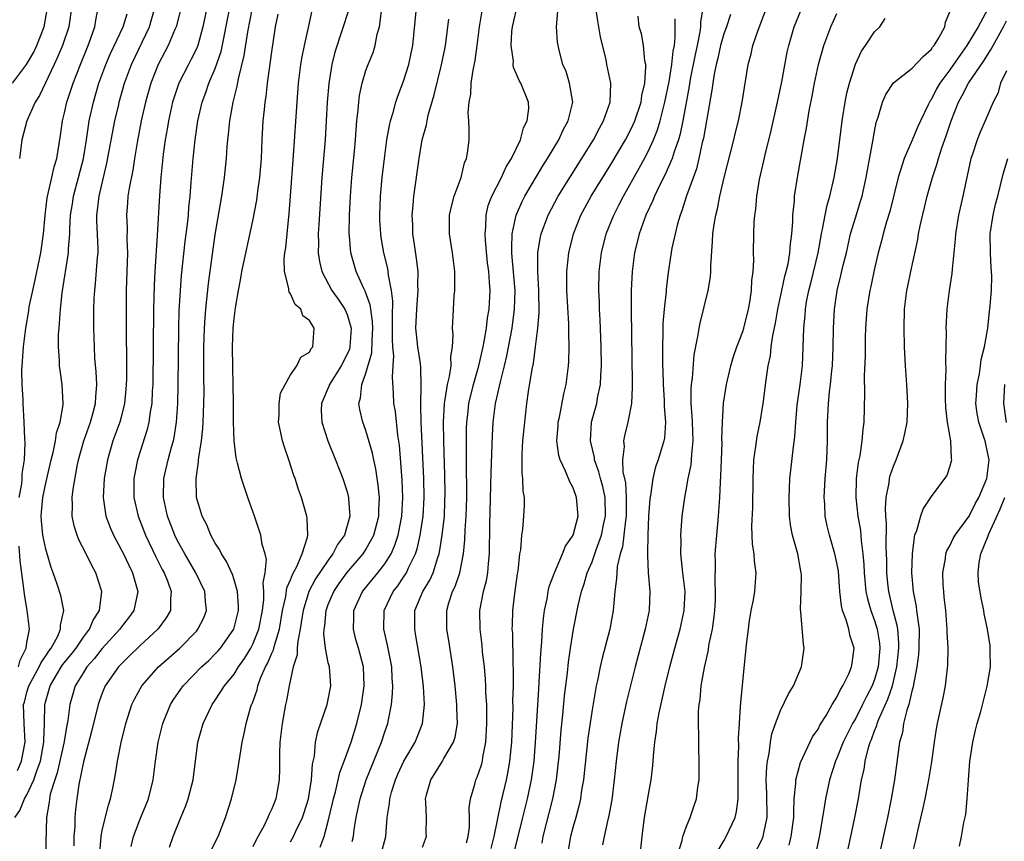
# Model space of a CAD drawing. Units: inches. Extents: x 2616000 to 2619000, y 1488000 to 1491000.
# Drawn here: x 2616808 to 2616913, y 1488102 to 1488190 of the extents above; entities that cross this region are included whole.
import ezdxf

# ---------------------------------------------------------------- set-up
doc = ezdxf.new("R2010")
doc.units = ezdxf.units.IN
doc.header["$MEASUREMENT"] = 0
doc.layers.add('LD26161488_2ft', color=188, linetype='Continuous')

msp = doc.modelspace()

# ---------------------------------------------------------------- linework, layer by layer
at = {"layer": 'LD26161488_2ft'}
for points, elevation in [([(2616874.11, 1488101), (2616874.33, 1488103), (2616874.59, 1488105), (2616875, 1488107.44), (2616875.28, 1488109), (2616875.46, 1488110.54), (2616875.5, 1488111), (2616875.52, 1488111.52), (2616875.67, 1488113), (2616875.86, 1488114.14), (2616875.93, 1488115), (2616876.12, 1488116.12), (2616876.78, 1488119), (2616877.28, 1488121), (2616877.81, 1488123), (2616878.36, 1488125), (2616878.8, 1488127), (2616878.88, 1488129), (2616878.64, 1488131), (2616878.44, 1488133), (2616878.46, 1488134.46), (2616878.44, 1488135), (2616878.59, 1488137), (2616878.84, 1488139), (2616879, 1488139.79), (2616879.22, 1488141), (2616879.54, 1488142.46), (2616879.58, 1488143), (2616879.59, 1488143.59), (2616879.73, 1488145), (2616879.66, 1488147), (2616879.65, 1488147.65), (2616879.54, 1488149), (2616879.54, 1488150.46), (2616879.58, 1488151), (2616879.67, 1488151.67), (2616879.85, 1488154.15), (2616880.27, 1488156.27), (2616880.37, 1488157), (2616880.47, 1488157.53), (2616881.33, 1488161), (2616881.58, 1488162.42), (2616881.61, 1488163), (2616881.6, 1488163.6), (2616881.81, 1488166.19), (2616881.84, 1488167), (2616881.98, 1488167.98), (2616882.16, 1488169), (2616882.34, 1488169.66), (2616882.59, 1488171), (2616883.03, 1488173), (2616884.06, 1488177), (2616884.24, 1488177.76), (2616884.55, 1488179), (2616884.95, 1488181), (2616885.58, 1488185), (2616885.89, 1488186.11), (2616886.07, 1488187), (2616886.63, 1488188.63), (2616887.85, 1488191.85)], 8528), ([(2616807.47, 1488183), (2616808.95, 1488185), (2616809.72, 1488186.28), (2616810.05, 1488187), (2616810.82, 1488189), (2616811.18, 1488191)], 8574), ([(2616807.7, 1488105), (2616808.25, 1488105.75), (2616808.73, 1488107), (2616809, 1488107.43), (2616809.73, 1488109), (2616810.08, 1488110.08), (2616810.43, 1488111), (2616810.8, 1488113), (2616810.79, 1488113.21), (2616810.87, 1488115), (2616810.89, 1488117), (2616811.45, 1488119), (2616812.11, 1488120.11), (2616812.79, 1488121.21), (2616813.68, 1488122.32), (2616814.21, 1488123), (2616815, 1488124.16), (2616815.66, 1488125), (2616816.03, 1488125.97), (2616816.71, 1488127), (2616816.97, 1488129), (2616816.31, 1488131), (2616815.84, 1488131.84), (2616815.3, 1488133), (2616814.52, 1488134.52), (2616814.34, 1488135), (2616814, 1488136), (2616813.79, 1488137), (2616813.83, 1488138.17), (2616813.79, 1488139), (2616813.9, 1488139.9), (2616814.34, 1488142.34), (2616814.48, 1488143), (2616815.03, 1488145), (2616815.75, 1488147), (2616816.04, 1488148.04), (2616816.29, 1488149), (2616816.31, 1488149.69), (2616816.42, 1488151), (2616816.36, 1488152.36), (2616816.22, 1488153.78), (2616816.16, 1488155), (2616816.11, 1488157), (2616816.12, 1488157.88), (2616816.11, 1488159), (2616816.14, 1488160.14), (2616816.2, 1488161), (2616816.29, 1488161.71), (2616816.49, 1488164.49), (2616816.55, 1488165), (2616816.55, 1488165.45), (2616816.43, 1488168.43), (2616816.43, 1488169), (2616816.5, 1488169.5), (2616816.66, 1488171), (2616817.5, 1488174.5), (2616818.35, 1488179), (2616818.74, 1488180.74), (2616818.8, 1488181), (2616819.36, 1488183), (2616820.1, 1488185), (2616822.02, 1488189), (2616822.58, 1488191)], 8566), ([(2616808.19, 1488139), (2616808.45, 1488140.45), (2616808.51, 1488141), (2616808.5, 1488141.5), (2616808.74, 1488143), (2616808.82, 1488144.82), (2616808.76, 1488145.24), (2616808.72, 1488147), (2616808.6, 1488149), (2616808.6, 1488149.4), (2616808.48, 1488151), (2616808.46, 1488152.46), (2616808.63, 1488155), (2616808.88, 1488157), (2616809.19, 1488158.81), (2616809.25, 1488159.25), (2616809.61, 1488161), (2616809.88, 1488162.12), (2616810.32, 1488164.32), (2616810.47, 1488165), (2616810.76, 1488167), (2616810.94, 1488169), (2616811.16, 1488170.84), (2616811.66, 1488173), (2616811.89, 1488174.11), (2616812.18, 1488175), (2616812.57, 1488177.43), (2616812.78, 1488179), (2616813, 1488179.87), (2616813.24, 1488181), (2616813.9, 1488183), (2616814.68, 1488185), (2616815.5, 1488187), (2616815.8, 1488187.8), (2616816.21, 1488189), (2616816.31, 1488189.69), (2616816.58, 1488191)], 8570), ([(2616813.74, 1488191), (2616813.45, 1488189), (2616812.77, 1488187), (2616812.25, 1488185.75), (2616811.88, 1488185), (2616810.32, 1488181.68), (2616809.88, 1488181), (2616808.99, 1488179), (2616808.45, 1488177), (2616808.4, 1488176.4), (2616808.21, 1488175)], 8572), ([(2616825.48, 1488191.48), (2616824.84, 1488189), (2616824.7, 1488188.7), (2616824.01, 1488187), (2616822.95, 1488185), (2616822.15, 1488183), (2616821.58, 1488181), (2616821.14, 1488179), (2616820.72, 1488176.72), (2616820.43, 1488175), (2616820.24, 1488173.76), (2616819.84, 1488171.84), (2616819.73, 1488171), (2616819.69, 1488170.31), (2616819.57, 1488169), (2616819.63, 1488167.63), (2616819.61, 1488166.39), (2616819.66, 1488165), (2616819.54, 1488161), (2616819.53, 1488158.47), (2616819.56, 1488151.56), (2616819.55, 1488151), (2616819.51, 1488150.49), (2616819.37, 1488149), (2616819, 1488147.52), (2616818.86, 1488147), (2616818.13, 1488145), (2616817.54, 1488143), (2616817.2, 1488141), (2616817.09, 1488139), (2616817.38, 1488137), (2616817.82, 1488135.82), (2616818.18, 1488135), (2616819, 1488133.48), (2616819.25, 1488133), (2616819.81, 1488131.81), (2616820.21, 1488131), (2616820.76, 1488129), (2616820.34, 1488127), (2616819.78, 1488126.22), (2616819, 1488125.21), (2616818.86, 1488125), (2616817, 1488122.95), (2616816.14, 1488121.85), (2616815.37, 1488121), (2616815, 1488120.43), (2616814.13, 1488119), (2616813.54, 1488117), (2616813.33, 1488115.33), (2616813.22, 1488114.78), (2616812.9, 1488112.9), (2616812.22, 1488109.77), (2616811.96, 1488109), (2616811.48, 1488107.48), (2616811.39, 1488107), (2616811.36, 1488106.64), (2616811.06, 1488105), (2616810.97, 1488101.03)], 8564), ([(2616828.11, 1488191), (2616827.69, 1488189), (2616827.15, 1488187), (2616827, 1488186.65), (2616826.45, 1488185.55), (2616826.15, 1488185), (2616825.13, 1488183), (2616824.58, 1488181.42), (2616824.46, 1488181), (2616824.02, 1488179), (2616823.89, 1488178.11), (2616823.69, 1488177), (2616823.47, 1488175.47), (2616823.2, 1488173), (2616823.06, 1488171.06), (2616822.83, 1488166.83), (2616822.57, 1488163), (2616822.5, 1488161.5), (2616822.44, 1488159), (2616822.36, 1488151), (2616822.31, 1488150.31), (2616822.25, 1488149), (2616822.09, 1488148.09), (2616821.96, 1488147), (2616821.78, 1488146.22), (2616820.73, 1488143), (2616820.44, 1488141.56), (2616820.35, 1488141), (2616820.35, 1488139), (2616820.8, 1488137), (2616821.6, 1488135), (2616822.69, 1488132.69), (2616823.36, 1488131.36), (2616823.57, 1488131), (2616823.96, 1488130.04), (2616824.33, 1488129), (2616824.25, 1488128.25), (2616824.24, 1488127), (2616823.79, 1488126.21), (2616822.9, 1488125), (2616821, 1488123.25), (2616819.87, 1488122.13), (2616819, 1488121.3), (2616818.73, 1488121), (2616817.32, 1488119), (2616817, 1488118.23), (2616816.66, 1488117.34), (2616816.55, 1488117), (2616815.87, 1488114.13), (2616815, 1488110.92), (2616814.51, 1488108.51), (2616814.29, 1488107), (2616814.15, 1488105.85), (2616814.08, 1488105), (2616814.08, 1488104.08), (2616813.99, 1488103), (2616813.99, 1488101.99)], 8562), ([(2616816.73, 1488101.27), (2616816.87, 1488103), (2616817, 1488103.65), (2616817.66, 1488106.34), (2616817.89, 1488107), (2616818.12, 1488108.12), (2616818.4, 1488109.6), (2616818.6, 1488111), (2616818.99, 1488112.99), (2616819.5, 1488115), (2616820.14, 1488117), (2616820.42, 1488117.58), (2616821.19, 1488119), (2616822.98, 1488121), (2616825.23, 1488123), (2616827, 1488124.82), (2616827.16, 1488125), (2616827.77, 1488126.23), (2616828.07, 1488127), (2616827.97, 1488127.97), (2616827.9, 1488129), (2616826.95, 1488131), (2616825.77, 1488133), (2616825, 1488134.39), (2616824.7, 1488135), (2616823.94, 1488137), (2616823.5, 1488139), (2616823.55, 1488141), (2616824.01, 1488143), (2616824.36, 1488144.36), (2616824.55, 1488145), (2616824.63, 1488145.37), (2616824.88, 1488147), (2616825.01, 1488149), (2616825.06, 1488150.94), (2616825.12, 1488157), (2616825.16, 1488158.84), (2616825.29, 1488161), (2616825.42, 1488162.58), (2616825.81, 1488166.19), (2616826.04, 1488168.04), (2616826.14, 1488169), (2616826.19, 1488169.81), (2616826.33, 1488171), (2616826.45, 1488172.45), (2616826.65, 1488175), (2616826.85, 1488177), (2616827.14, 1488179), (2616827.61, 1488181), (2616828, 1488182), (2616828.33, 1488183), (2616829, 1488184.56), (2616829.62, 1488186.38), (2616830.54, 1488191)], 8560), ([(2616820.07, 1488101.93), (2616820.32, 1488103), (2616821, 1488104.78), (2616821.89, 1488107), (2616822.39, 1488109), (2616822.65, 1488111), (2616822.94, 1488113), (2616823.44, 1488115), (2616824.24, 1488117), (2616824.53, 1488117.47), (2616825.34, 1488118.66), (2616825.59, 1488119), (2616827.54, 1488121), (2616828.3, 1488121.7), (2616829, 1488122.39), (2616829.29, 1488122.71), (2616829.54, 1488123), (2616830.96, 1488125), (2616831.46, 1488127), (2616831.47, 1488127.47), (2616831.36, 1488129), (2616831, 1488130.26), (2616830.81, 1488130.81), (2616830.2, 1488132.2), (2616829.66, 1488133), (2616829.46, 1488133.46), (2616829, 1488134.16), (2616828.53, 1488135), (2616828.09, 1488136.09), (2616827.6, 1488137), (2616827.01, 1488139.01), (2616826.96, 1488141), (2616827.23, 1488142.77), (2616827.23, 1488143), (2616827.24, 1488143.24), (2616827.53, 1488145), (2616827.68, 1488146.32), (2616827.72, 1488147), (2616827.79, 1488149), (2616827.81, 1488150.19), (2616827.79, 1488151.79), (2616827.8, 1488155), (2616827.85, 1488157), (2616827.91, 1488158.09), (2616827.98, 1488159), (2616828.28, 1488161.72), (2616829, 1488166.94), (2616829.68, 1488171), (2616829.98, 1488173), (2616830.18, 1488175), (2616830.27, 1488176.27), (2616830.33, 1488177), (2616830.41, 1488177.59), (2616830.55, 1488179), (2616830.91, 1488181), (2616831.33, 1488182.67), (2616831.46, 1488183.46), (2616832.07, 1488185.93), (2616832.45, 1488188.45), (2616832.94, 1488191)], 8558), ([(2616828.54, 1488101.46), (2616829.29, 1488103), (2616830.07, 1488105), (2616830.73, 1488107), (2616831.21, 1488109), (2616831.48, 1488110.52), (2616831.63, 1488111.63), (2616831.86, 1488113), (2616832.07, 1488113.93), (2616832.28, 1488115), (2616832.79, 1488116.79), (2616832.86, 1488117), (2616832.91, 1488117.09), (2616833.43, 1488118.57), (2616833.51, 1488119), (2616833.8, 1488119.8), (2616834.33, 1488121), (2616834.57, 1488121.43), (2616835, 1488122.46), (2616835.18, 1488122.82), (2616835.28, 1488123.28), (2616835.82, 1488125), (2616836.15, 1488127), (2616836.49, 1488128.49), (2616836.61, 1488129.39), (2616837, 1488130.27), (2616837.19, 1488130.81), (2616837.67, 1488131.67), (2616838.22, 1488133), (2616838.8, 1488134.8), (2616838.82, 1488135), (2616838.76, 1488136.76), (2616838.71, 1488137), (2616838.14, 1488139), (2616837.85, 1488139.85), (2616837.49, 1488141), (2616837.35, 1488141.35), (2616836.82, 1488143), (2616836.34, 1488144.34), (2616836.14, 1488145), (2616835.94, 1488146.06), (2616835.72, 1488147), (2616835.78, 1488147.78), (2616835.79, 1488149), (2616835.92, 1488150.08), (2616836.41, 1488151), (2616837, 1488152.03), (2616837.67, 1488153), (2616838.1, 1488153.9), (2616839, 1488154.44), (2616839.18, 1488154.82), (2616839.35, 1488155), (2616839.49, 1488157), (2616839, 1488157.81), (2616838.31, 1488158.31), (2616838.07, 1488159), (2616837.48, 1488159.48), (2616837, 1488160.64), (2616836.83, 1488160.83), (2616836.81, 1488161), (2616836.82, 1488161.18), (2616836.34, 1488163), (2616836.31, 1488164.31), (2616836.4, 1488165), (2616836.49, 1488165.51), (2616836.62, 1488167), (2616836.84, 1488169.16), (2616836.99, 1488171), (2616837.31, 1488175.31), (2616837.68, 1488181), (2616837.84, 1488183), (2616838.09, 1488185), (2616838.21, 1488185.79), (2616838.47, 1488187), (2616838.9, 1488188.9), (2616839.28, 1488190.72)], 8554), ([(2616843.17, 1488190.83), (2616841.7, 1488186.3), (2616841.36, 1488185), (2616841.04, 1488182.96), (2616840.89, 1488181), (2616840.78, 1488179), (2616840.65, 1488177), (2616840.33, 1488173), (2616839.99, 1488167.99), (2616839.94, 1488167), (2616839.96, 1488166.04), (2616839.93, 1488165), (2616840.06, 1488164.06), (2616840.3, 1488163), (2616841.37, 1488161), (2616842.05, 1488160.05), (2616842.74, 1488159), (2616843, 1488158.42), (2616843.42, 1488157), (2616843.3, 1488155), (2616843.24, 1488154.76), (2616843, 1488154.23), (2616842.36, 1488153), (2616841.13, 1488151), (2616841.1, 1488150.9), (2616840.29, 1488149), (2616840.25, 1488148.25), (2616840.3, 1488147), (2616840.96, 1488145), (2616841.77, 1488143), (2616842.55, 1488141), (2616843, 1488139.6), (2616843.15, 1488139), (2616843.15, 1488138.85), (2616843.28, 1488137), (2616842.71, 1488135), (2616841.99, 1488134.01), (2616841.49, 1488133), (2616841, 1488132.36), (2616839.65, 1488130.35), (2616838.93, 1488129), (2616838.32, 1488127), (2616838.18, 1488126.18), (2616838.02, 1488125), (2616837.75, 1488123.75), (2616837.71, 1488123), (2616837.7, 1488122.3), (2616837.26, 1488121), (2616836.83, 1488119), (2616836.57, 1488117.43), (2616836.47, 1488117), (2616836.09, 1488115), (2616835.84, 1488113), (2616835.81, 1488111.81), (2616835.82, 1488110.18), (2616835.78, 1488109), (2616835.42, 1488107), (2616835, 1488105.95), (2616834.69, 1488105.31), (2616834.58, 1488105), (2616834.18, 1488104.18), (2616833.35, 1488102.65), (2616833, 1488101.89)], 8552), ([(2616837, 1488102.42), (2616837.3, 1488103), (2616837.55, 1488103.55), (2616838.26, 1488105), (2616838.44, 1488105.56), (2616838.88, 1488107), (2616839.2, 1488109), (2616839.31, 1488110.69), (2616839.52, 1488111.52), (2616839.65, 1488113), (2616839.87, 1488114.13), (2616840.88, 1488117), (2616841, 1488117.54), (2616841.27, 1488119), (2616841.11, 1488121), (2616841, 1488121.45), (2616840.7, 1488123), (2616840.53, 1488124.53), (2616840.56, 1488125), (2616840.62, 1488125.38), (2616840.77, 1488127), (2616841, 1488127.63), (2616841.57, 1488129), (2616842.15, 1488129.85), (2616842.98, 1488131), (2616844.69, 1488133), (2616845, 1488133.48), (2616845.84, 1488135), (2616846.36, 1488137), (2616846.36, 1488137.64), (2616846.42, 1488139), (2616846.31, 1488140.31), (2616846.06, 1488142.06), (2616845.83, 1488143), (2616845.7, 1488143.7), (2616845, 1488146.12), (2616844.68, 1488147), (2616844.35, 1488148.35), (2616844.25, 1488149), (2616844.42, 1488149.58), (2616844.55, 1488151), (2616845, 1488152.21), (2616845.62, 1488154.38), (2616845.65, 1488155.65), (2616845.71, 1488157), (2616845.7, 1488157.7), (2616845.5, 1488159), (2616845.45, 1488159.45), (2616844.92, 1488160.92), (2616844.75, 1488161.25), (2616843.96, 1488163), (2616843.73, 1488163.73), (2616843.38, 1488165), (2616843.24, 1488166.76), (2616843.21, 1488167), (2616843.24, 1488169), (2616843.35, 1488171), (2616843.5, 1488173), (2616843.77, 1488175.77), (2616843.88, 1488177), (2616843.95, 1488178.05), (2616844.04, 1488179), (2616844.18, 1488180.18), (2616844.24, 1488181), (2616844.32, 1488181.68), (2616844.59, 1488183), (2616845, 1488184.34), (2616845.24, 1488185), (2616845.75, 1488186.25), (2616845.99, 1488187), (2616846.2, 1488188.2), (2616846.42, 1488189), (2616846.65, 1488190.65)], 8550), ([(2616840.15, 1488101.85), (2616840.55, 1488103), (2616841, 1488104.62), (2616841.45, 1488106.55), (2616841.54, 1488107), (2616841.75, 1488107.75), (2616842.22, 1488109.78), (2616842.7, 1488111), (2616843.43, 1488113), (2616844.04, 1488115), (2616844.52, 1488117), (2616844.82, 1488119), (2616844.74, 1488121), (2616844.19, 1488123), (2616843.92, 1488123.92), (2616843.66, 1488125), (2616843.71, 1488126.29), (2616843.71, 1488127), (2616844.63, 1488129), (2616846.26, 1488131), (2616847, 1488131.96), (2616847.66, 1488133), (2616848.08, 1488133.92), (2616848.42, 1488135), (2616848.81, 1488137), (2616848.91, 1488139), (2616848.85, 1488140.85), (2616848.57, 1488144.57), (2616848.39, 1488145.61), (2616848.12, 1488148.12), (2616847.97, 1488149), (2616847.93, 1488150.07), (2616847.82, 1488151.82), (2616847.9, 1488153), (2616847.96, 1488154.04), (2616847.85, 1488155), (2616847.81, 1488155.81), (2616847.82, 1488157), (2616847.8, 1488158.2), (2616847.86, 1488159.86), (2616847.72, 1488161), (2616847.4, 1488162.6), (2616847.37, 1488163), (2616847.32, 1488163.32), (2616846.91, 1488165), (2616846.63, 1488166.63), (2616846.58, 1488167), (2616846.48, 1488168.48), (2616846.47, 1488169), (2616846.53, 1488171), (2616846.71, 1488173), (2616846.96, 1488175), (2616847.23, 1488177), (2616847.48, 1488178.52), (2616847.6, 1488179), (2616847.88, 1488179.88), (2616848.17, 1488181), (2616848.38, 1488181.62), (2616849, 1488183.2), (2616849.56, 1488185), (2616849.81, 1488186.19), (2616849.97, 1488187), (2616850.09, 1488188.09), (2616850.35, 1488191)], 8548), ([(2616846.59, 1488101), (2616847.1, 1488103), (2616847.26, 1488105), (2616847.49, 1488106.51), (2616847.52, 1488107), (2616847.72, 1488107.72), (2616848.13, 1488109), (2616848.39, 1488109.61), (2616849.03, 1488111), (2616850.21, 1488113), (2616850.44, 1488113.56), (2616851.01, 1488115), (2616851.2, 1488117), (2616851.09, 1488118.91), (2616850.85, 1488121), (2616850.31, 1488124.31), (2616850.17, 1488125), (2616850.2, 1488127), (2616851.03, 1488129), (2616851.78, 1488130.22), (2616852.12, 1488131), (2616852.62, 1488132.62), (2616852.77, 1488133), (2616852.81, 1488133.19), (2616853.09, 1488135), (2616853.32, 1488137), (2616853.39, 1488138.61), (2616853.41, 1488139.41), (2616853.37, 1488141.37), (2616853.25, 1488145), (2616853.22, 1488147), (2616853.32, 1488149), (2616853.4, 1488149.41), (2616853.65, 1488151), (2616853.86, 1488151.86), (2616854.03, 1488153), (2616854.01, 1488153.99), (2616854.18, 1488155), (2616854.25, 1488156.25), (2616854.17, 1488157), (2616854.27, 1488158.27), (2616854.29, 1488159), (2616854.38, 1488160.38), (2616854.44, 1488161), (2616854.45, 1488161.55), (2616854.42, 1488163), (2616854.18, 1488165), (2616853.86, 1488167), (2616853.86, 1488167.86), (2616853.88, 1488169), (2616854.08, 1488169.92), (2616854.37, 1488171), (2616855.09, 1488173), (2616855.46, 1488174.54), (2616855.67, 1488175), (2616855.82, 1488175.82), (2616855.94, 1488177), (2616855.97, 1488178.03), (2616855.93, 1488179), (2616855.84, 1488179.84), (2616855.95, 1488181), (2616856.15, 1488181.85), (2616856.18, 1488183), (2616856.37, 1488184.37), (2616856.59, 1488185.41), (2616856.8, 1488187), (2616857.04, 1488189), (2616857.32, 1488190.68)], 8544), ([(2616851, 1488101.86), (2616851.41, 1488103), (2616851.39, 1488103.39), (2616851.43, 1488105), (2616851.37, 1488106.63), (2616851.33, 1488107), (2616851.43, 1488107.43), (2616851.87, 1488109), (2616852.32, 1488109.68), (2616853.13, 1488111), (2616853.28, 1488111.28), (2616854.31, 1488113), (2616854.47, 1488113.53), (2616854.71, 1488115), (2616854.66, 1488116.66), (2616854.66, 1488117), (2616854.46, 1488119), (2616854.22, 1488121), (2616853.8, 1488123.8), (2616853.6, 1488125), (2616853.59, 1488127), (2616853.81, 1488127.81), (2616854.2, 1488129), (2616854.46, 1488129.54), (2616854.96, 1488131), (2616855.37, 1488133), (2616855.5, 1488134.5), (2616855.52, 1488135.52), (2616855.63, 1488137), (2616855.7, 1488139), (2616855.71, 1488139.71), (2616855.67, 1488142.33), (2616855.69, 1488143.69), (2616855.67, 1488145), (2616855.68, 1488146.32), (2616855.71, 1488147), (2616855.81, 1488147.81), (2616855.93, 1488149), (2616856.42, 1488151), (2616857, 1488153), (2616857.44, 1488155), (2616857.55, 1488155.55), (2616857.79, 1488157), (2616857.92, 1488158.07), (2616858.09, 1488159), (2616858.17, 1488161), (2616858.13, 1488161.87), (2616858.03, 1488163), (2616857.91, 1488163.91), (2616857.7, 1488166.3), (2616857.66, 1488167), (2616857.73, 1488167.73), (2616857.75, 1488169), (2616857.99, 1488170.01), (2616858.36, 1488171), (2616859.39, 1488173), (2616859.89, 1488174.11), (2616860.45, 1488175), (2616861.41, 1488177), (2616861.73, 1488178.27), (2616862.12, 1488179), (2616862.3, 1488180.3), (2616862.26, 1488181), (2616861.46, 1488183), (2616861.28, 1488183.28), (2616861, 1488183.96), (2616860.66, 1488184.66), (2616860.64, 1488185), (2616860.65, 1488185.35), (2616860.41, 1488187), (2616860.5, 1488188.5), (2616860.56, 1488189), (2616861.01, 1488191)], 8542), ([(2616855.67, 1488102.33), (2616855.85, 1488103), (2616855.98, 1488103.98), (2616856, 1488105), (2616855.96, 1488106.04), (2616856.11, 1488107), (2616856.56, 1488108.56), (2616856.66, 1488109), (2616856.78, 1488109.22), (2616857, 1488109.79), (2616857.29, 1488110.71), (2616857.36, 1488111), (2616857.41, 1488111.41), (2616857.73, 1488113), (2616857.85, 1488115), (2616857.85, 1488115.85), (2616857.82, 1488117), (2616857.74, 1488118.26), (2616857.73, 1488119), (2616857.69, 1488119.69), (2616857.57, 1488121), (2616857.38, 1488122.62), (2616857.32, 1488123.32), (2616857.11, 1488125), (2616857.09, 1488127), (2616857.47, 1488129), (2616857.8, 1488130.2), (2616857.93, 1488131), (2616858, 1488132), (2616858.12, 1488133), (2616858.14, 1488136.14), (2616858.27, 1488140.27), (2616858.3, 1488141.7), (2616858.44, 1488145.56), (2616858.52, 1488147), (2616858.77, 1488149), (2616859, 1488150.05), (2616859.18, 1488150.82), (2616859.27, 1488151.27), (2616859.72, 1488153), (2616859.97, 1488154.03), (2616860.51, 1488157), (2616860.78, 1488159), (2616860.84, 1488161), (2616860.54, 1488164.54), (2616860.5, 1488165), (2616860.47, 1488165.53), (2616860.53, 1488167), (2616860.95, 1488169), (2616861.58, 1488170.42), (2616861.88, 1488171), (2616863.78, 1488174.22), (2616864.28, 1488175), (2616865.46, 1488177), (2616865.95, 1488178.05), (2616866.48, 1488179), (2616866.95, 1488181), (2616866.61, 1488183), (2616866.25, 1488184.25), (2616865.91, 1488185), (2616865.5, 1488186.5), (2616865.35, 1488187.35), (2616865.24, 1488189), (2616865.36, 1488190.64)], 8540), ([(2616858.28, 1488101.72), (2616858.6, 1488103), (2616859.35, 1488106.65), (2616859.92, 1488109), (2616860.1, 1488109.9), (2616860.28, 1488111), (2616860.47, 1488113), (2616860.62, 1488116.62), (2616860.61, 1488117.39), (2616860.66, 1488119), (2616860.67, 1488120.67), (2616860.63, 1488121.37), (2616860.58, 1488124.58), (2616860.54, 1488125), (2616860.55, 1488125.45), (2616860.6, 1488127), (2616860.82, 1488128.82), (2616861.1, 1488130.9), (2616861.15, 1488131.16), (2616861.34, 1488133), (2616861.43, 1488133.43), (2616861.55, 1488135), (2616861.65, 1488135.65), (2616861.77, 1488137), (2616861.83, 1488138.17), (2616861.82, 1488139), (2616861.69, 1488139.69), (2616861.67, 1488141), (2616861.58, 1488141.58), (2616861.59, 1488143.59), (2616861.67, 1488145), (2616861.85, 1488147), (2616862.09, 1488149), (2616862.27, 1488150.27), (2616862.64, 1488152.64), (2616862.77, 1488153.23), (2616863, 1488155), (2616863.25, 1488157), (2616863.38, 1488158.62), (2616863.35, 1488161), (2616863.24, 1488163), (2616863.26, 1488163.26), (2616863.26, 1488165), (2616863.49, 1488166.51), (2616863.61, 1488167), (2616864.34, 1488169), (2616865.4, 1488171), (2616869.15, 1488177), (2616869.78, 1488178.22), (2616870.23, 1488179), (2616870.94, 1488181), (2616871.01, 1488183.01), (2616870.59, 1488185), (2616870.51, 1488185.49), (2616869.91, 1488187.91), (2616869.71, 1488189), (2616869.63, 1488189.63), (2616869.41, 1488191)], 8538), ([(2616880.77, 1488191), (2616880.52, 1488189.48), (2616880.52, 1488189), (2616880.45, 1488188.45), (2616880.17, 1488187), (2616879.95, 1488186.05), (2616879.44, 1488183.44), (2616879.32, 1488182.68), (2616878.63, 1488179), (2616878.36, 1488177.64), (2616878.17, 1488177), (2616877.71, 1488175.71), (2616877.51, 1488175), (2616876.75, 1488173.25), (2616876.2, 1488172.2), (2616875.63, 1488171), (2616875.45, 1488170.55), (2616874.72, 1488169), (2616873.99, 1488167), (2616873.5, 1488165), (2616873.25, 1488163), (2616873.16, 1488161), (2616873.15, 1488158.85), (2616873.25, 1488151.25), (2616873.28, 1488150.72), (2616873.18, 1488149), (2616872.81, 1488147), (2616872.44, 1488145.56), (2616872.34, 1488145), (2616872.41, 1488144.41), (2616872.25, 1488143), (2616872.29, 1488141.71), (2616872.54, 1488140.54), (2616872.62, 1488139), (2616872.62, 1488137), (2616872.54, 1488136.54), (2616872.39, 1488135), (2616872.24, 1488133.76), (2616872, 1488133), (2616871.68, 1488131.68), (2616871.62, 1488131), (2616871.61, 1488130.39), (2616871.41, 1488129), (2616871.25, 1488127), (2616870.88, 1488125), (2616870.08, 1488121.92), (2616869.87, 1488121), (2616869.58, 1488119.58), (2616869.45, 1488119), (2616869, 1488116.46), (2616868.57, 1488113.43), (2616868.08, 1488109), (2616867.9, 1488107.9), (2616867.79, 1488107), (2616867.65, 1488106.35), (2616867.29, 1488105), (2616867, 1488104.07), (2616866.7, 1488103), (2616866.47, 1488101.53)], 8532), ([(2616878.09, 1488101), (2616878.57, 1488102.57), (2616878.66, 1488103), (2616879, 1488103.97), (2616879.43, 1488105), (2616879.81, 1488106.19), (2616880.1, 1488107), (2616880.25, 1488108.25), (2616880.37, 1488109), (2616880.39, 1488109.61), (2616880.39, 1488111), (2616880.34, 1488112.34), (2616880.34, 1488113.66), (2616880.3, 1488115), (2616880.3, 1488116.3), (2616880.37, 1488117), (2616880.47, 1488117.53), (2616880.59, 1488119), (2616880.93, 1488120.93), (2616881.34, 1488122.66), (2616881.45, 1488123.45), (2616881.78, 1488125), (2616881.94, 1488126.06), (2616882.05, 1488127), (2616882.1, 1488128.1), (2616882.13, 1488129), (2616882.07, 1488129.93), (2616882.1, 1488132.1), (2616882.08, 1488133), (2616882.25, 1488135), (2616882.44, 1488137), (2616882.57, 1488139), (2616882.63, 1488140.63), (2616882.69, 1488141.31), (2616882.76, 1488143), (2616882.81, 1488144.81), (2616882.8, 1488145.2), (2616882.85, 1488147), (2616882.97, 1488149.03), (2616883.28, 1488151), (2616883.74, 1488153), (2616884.03, 1488153.97), (2616884.38, 1488155), (2616885, 1488156.63), (2616885.11, 1488157), (2616885.6, 1488159), (2616885.75, 1488159.75), (2616885.94, 1488161), (2616885.96, 1488162.04), (2616886.11, 1488163), (2616886.18, 1488164.19), (2616886.15, 1488165), (2616886.19, 1488167), (2616886.23, 1488168.23), (2616886.3, 1488169), (2616886.39, 1488169.61), (2616886.49, 1488171), (2616886.78, 1488172.78), (2616887.24, 1488174.76), (2616887.38, 1488175.38), (2616888.04, 1488177.96), (2616888.7, 1488181), (2616889.14, 1488183.14), (2616889.72, 1488186.28), (2616889.89, 1488187), (2616890.48, 1488189), (2616891.2, 1488190.8)], 8526), ([(2616889.94, 1488102.06), (2616890.16, 1488103), (2616890.43, 1488105), (2616890.42, 1488105.58), (2616890.48, 1488107), (2616890.64, 1488108.64), (2616890.64, 1488109), (2616891.13, 1488110.87), (2616892.43, 1488113.57), (2616893, 1488114.4), (2616893.19, 1488114.81), (2616893.85, 1488115.85), (2616894.51, 1488117), (2616895, 1488117.79), (2616895.38, 1488118.62), (2616895.65, 1488119), (2616896.26, 1488120.26), (2616896.57, 1488121), (2616896.61, 1488121.39), (2616896.83, 1488123), (2616896.38, 1488124.38), (2616896.26, 1488125), (2616895.99, 1488126.01), (2616895.61, 1488127), (2616895.48, 1488127.48), (2616895.33, 1488129), (2616895.16, 1488131.16), (2616895, 1488132.05), (2616894.8, 1488133), (2616894.22, 1488135), (2616893.98, 1488135.98), (2616893.77, 1488137), (2616893.71, 1488138.29), (2616893.65, 1488139), (2616893.75, 1488141), (2616893.92, 1488143), (2616894.02, 1488145), (2616894.02, 1488147), (2616894.11, 1488149), (2616894.23, 1488150.23), (2616894.33, 1488151), (2616894.47, 1488152.47), (2616894.53, 1488153), (2616894.62, 1488155), (2616894.65, 1488157), (2616894.75, 1488159), (2616895.02, 1488161), (2616895.43, 1488162.57), (2616895.68, 1488163.68), (2616896.01, 1488165), (2616896.46, 1488167), (2616897, 1488168.82), (2616897.52, 1488170.48), (2616897.67, 1488171), (2616898.12, 1488173), (2616898.24, 1488173.76), (2616898.83, 1488176.83), (2616899, 1488177.88), (2616899.18, 1488178.82), (2616899.39, 1488179.39), (2616899.83, 1488181), (2616900.2, 1488181.8), (2616901, 1488183.04), (2616903, 1488184.6), (2616904.16, 1488185.84), (2616905, 1488186.58), (2616905.17, 1488186.83), (2616905.32, 1488187), (2616905.83, 1488187.83), (2616906.47, 1488189), (2616906.53, 1488189.47), (2616907, 1488190.58)], 8520), ([(2616911, 1488190.82), (2616909.99, 1488189), (2616908.81, 1488187), (2616908.04, 1488185.96), (2616907.4, 1488185), (2616907, 1488184.42), (2616905.93, 1488183), (2616905.58, 1488182.41), (2616905, 1488181.25), (2616904.89, 1488181.11), (2616904.83, 1488181), (2616904.69, 1488180.69), (2616903.88, 1488179), (2616903.6, 1488178.4), (2616903, 1488176.96), (2616902.13, 1488175), (2616901.77, 1488173.77), (2616901.51, 1488173), (2616900.62, 1488169.39), (2616900.28, 1488168.28), (2616899.93, 1488167), (2616899.74, 1488166.26), (2616899.4, 1488165), (2616899, 1488163.33), (2616898.59, 1488161.41), (2616898.49, 1488161), (2616898.19, 1488159), (2616898.05, 1488157), (2616898.02, 1488156.02), (2616898, 1488154), (2616897.91, 1488151.91), (2616897.94, 1488150.06), (2616897.85, 1488147), (2616897.74, 1488146.26), (2616897.66, 1488145), (2616897.44, 1488143.44), (2616897.27, 1488142.73), (2616897.06, 1488141), (2616897.01, 1488139), (2616897.22, 1488137), (2616897.5, 1488135.5), (2616897.58, 1488134.42), (2616897.77, 1488133), (2616897.88, 1488131.88), (2616897.91, 1488131), (2616898.09, 1488129), (2616898.24, 1488128.24), (2616898.6, 1488127), (2616899, 1488125.94), (2616899.29, 1488125), (2616899.53, 1488123.53), (2616899.56, 1488123), (2616899.38, 1488121), (2616899, 1488119.67), (2616898.74, 1488119), (2616898.13, 1488117.87), (2616897.73, 1488117), (2616897, 1488115.57), (2616896.67, 1488115), (2616895.68, 1488113), (2616895, 1488111.31), (2616894.85, 1488111), (2616894.21, 1488109), (2616893.8, 1488107), (2616893.68, 1488106.32), (2616893.49, 1488105), (2616893.15, 1488103.15), (2616892.75, 1488101.25)], 8518), ([(2616808.01, 1488109.99), (2616808.44, 1488111), (2616808.8, 1488113), (2616808.69, 1488115), (2616808.64, 1488117), (2616808.73, 1488117.27), (2616809, 1488118.33), (2616809.19, 1488119), (2616810.3, 1488121), (2616810.51, 1488121.49), (2616811, 1488122.17), (2616811.32, 1488122.68), (2616811.58, 1488123), (2616812.27, 1488124.27), (2616812.58, 1488125), (2616812.57, 1488125.43), (2616812.92, 1488127), (2616812.59, 1488128.59), (2616812.22, 1488129.78), (2616811.78, 1488131), (2616811.56, 1488131.56), (2616811, 1488133.51), (2616810.69, 1488135), (2616810.53, 1488136.53), (2616810.5, 1488137), (2616810.56, 1488137.44), (2616810.69, 1488139), (2616811, 1488140.51), (2616811.57, 1488143), (2616811.77, 1488143.77), (2616812.02, 1488145), (2616812.14, 1488145.86), (2616812.53, 1488147), (2616812.85, 1488148.85), (2616812.85, 1488149), (2616812.74, 1488151), (2616812.52, 1488152.51), (2616812.46, 1488153), (2616812.46, 1488153.54), (2616812.35, 1488155), (2616812.36, 1488156.36), (2616812.41, 1488157), (2616812.47, 1488157.53), (2616812.55, 1488159), (2616812.73, 1488160.73), (2616813.41, 1488165), (2616813.42, 1488165.42), (2616813.55, 1488167), (2616813.54, 1488167.54), (2616813.63, 1488169), (2616813.82, 1488170.18), (2616813.94, 1488171), (2616814.49, 1488173), (2616815, 1488175), (2616815.31, 1488177), (2616815.52, 1488178.48), (2616815.61, 1488179), (2616816.05, 1488181), (2616816.64, 1488183), (2616817.38, 1488185), (2616817.86, 1488186.14), (2616819.23, 1488189), (2616819.63, 1488190.37)], 8568), ([(2616824.14, 1488101.86), (2616824.54, 1488103), (2616825.34, 1488105), (2616825.83, 1488106.17), (2616826.12, 1488107), (2616826.66, 1488109), (2616827.15, 1488113), (2616827.71, 1488115), (2616828.66, 1488117), (2616829, 1488117.47), (2616829.99, 1488119), (2616831, 1488120.23), (2616831.47, 1488121), (2616832.1, 1488121.9), (2616832.78, 1488123), (2616833, 1488123.42), (2616833.63, 1488125), (2616834, 1488127), (2616834.15, 1488128.15), (2616834.16, 1488129), (2616834.08, 1488129.92), (2616834.3, 1488131), (2616834.42, 1488132.42), (2616834.28, 1488133), (2616833.98, 1488134.02), (2616833.84, 1488135), (2616833.64, 1488135.64), (2616833.15, 1488137), (2616832.46, 1488139), (2616831.79, 1488141), (2616831.37, 1488142.63), (2616831.21, 1488143.21), (2616831, 1488145), (2616830.95, 1488147), (2616830.94, 1488149), (2616830.9, 1488151), (2616830.85, 1488152.85), (2616830.83, 1488155), (2616830.91, 1488157), (2616831, 1488158.02), (2616831.13, 1488159.13), (2616831.45, 1488161), (2616831.71, 1488162.29), (2616831.82, 1488163), (2616833, 1488168.38), (2616833.42, 1488170.58), (2616833.53, 1488171.53), (2616833.73, 1488173), (2616833.89, 1488175), (2616833.98, 1488177), (2616834.1, 1488179), (2616834.21, 1488180.21), (2616834.3, 1488181), (2616834.41, 1488181.59), (2616834.56, 1488183), (2616835, 1488186.33), (2616835.41, 1488189), (2616835.67, 1488190.33)], 8556), ([(2616843.53, 1488102.47), (2616843.66, 1488103), (2616843.75, 1488103.75), (2616843.97, 1488105), (2616844.15, 1488105.85), (2616844.37, 1488107), (2616845.03, 1488109), (2616846.64, 1488113), (2616847, 1488114.12), (2616847.32, 1488115), (2616847.38, 1488115.38), (2616847.71, 1488117), (2616847.83, 1488118.17), (2616847.84, 1488119), (2616847.77, 1488119.77), (2616847.73, 1488121), (2616847.3, 1488123.3), (2616846.89, 1488125), (2616846.92, 1488127), (2616847.88, 1488129), (2616848.38, 1488129.62), (2616849, 1488130.53), (2616849.3, 1488131), (2616849.53, 1488131.53), (2616850.26, 1488133), (2616850.44, 1488133.56), (2616850.76, 1488135), (2616851.06, 1488137), (2616851.17, 1488139), (2616851.13, 1488141), (2616850.87, 1488147), (2616850.83, 1488148.83), (2616850.82, 1488149), (2616850.87, 1488150.87), (2616850.82, 1488152.82), (2616850.78, 1488153.22), (2616850.52, 1488155), (2616850.36, 1488156.36), (2616850.31, 1488157), (2616850.39, 1488159), (2616850.52, 1488160.52), (2616850.54, 1488161), (2616850.5, 1488161.5), (2616850.53, 1488163), (2616850.38, 1488164.38), (2616850.14, 1488165.86), (2616849.99, 1488167), (2616849.97, 1488167.97), (2616849.91, 1488169), (2616850.02, 1488170.02), (2616850.07, 1488171), (2616850.63, 1488175), (2616850.98, 1488177), (2616851.42, 1488178.58), (2616851.48, 1488179), (2616851.61, 1488179.61), (2616852.24, 1488181.76), (2616853, 1488184.81), (2616853.37, 1488186.63), (2616853.44, 1488187), (2616853.8, 1488189.8)], 8546), ([(2616860.68, 1488101), (2616861.64, 1488105), (2616862.16, 1488107), (2616862.59, 1488109), (2616862.86, 1488111), (2616863, 1488113), (2616863.34, 1488118.66), (2616863.4, 1488119.4), (2616863.56, 1488122.44), (2616863.68, 1488123.68), (2616863.75, 1488125), (2616863.84, 1488126.16), (2616863.96, 1488127), (2616864.23, 1488128.23), (2616864.35, 1488129), (2616864.46, 1488129.54), (2616865, 1488131), (2616865.87, 1488133), (2616866.18, 1488133.82), (2616866.99, 1488135), (2616867.52, 1488137), (2616867.37, 1488139), (2616867, 1488140.02), (2616866.65, 1488140.65), (2616866.2, 1488141.8), (2616865.61, 1488143), (2616865.47, 1488143.47), (2616865.27, 1488145), (2616865.39, 1488146.61), (2616865.41, 1488147), (2616865.54, 1488147.54), (2616866, 1488150), (2616866.26, 1488151), (2616866.51, 1488153), (2616866.55, 1488153.45), (2616866.57, 1488155), (2616866.53, 1488156.53), (2616866.55, 1488157), (2616866.55, 1488157.45), (2616866.34, 1488161), (2616866.33, 1488161.67), (2616866.32, 1488163), (2616866.53, 1488165), (2616867.03, 1488167), (2616867.83, 1488169), (2616868.92, 1488171), (2616871, 1488174.37), (2616872.54, 1488177), (2616873, 1488177.86), (2616873.37, 1488178.63), (2616873.53, 1488179), (2616874.21, 1488181), (2616874.3, 1488181.7), (2616874.61, 1488183), (2616874.73, 1488184.73), (2616874.71, 1488185), (2616874.62, 1488185.38), (2616874.47, 1488187), (2616874.24, 1488188.24), (2616874.02, 1488189), (2616873.89, 1488190.11)], 8536), ([(2616863.7, 1488102.3), (2616863.81, 1488103), (2616864.85, 1488107), (2616865.22, 1488109), (2616865.41, 1488110.59), (2616865.5, 1488111.5), (2616865.72, 1488114.28), (2616865.9, 1488115.9), (2616866.08, 1488117.92), (2616866.39, 1488120.39), (2616866.5, 1488121.5), (2616866.72, 1488123), (2616867.05, 1488125), (2616867.54, 1488127.54), (2616867.89, 1488129), (2616868.18, 1488129.82), (2616868.49, 1488131), (2616869, 1488132.18), (2616869.3, 1488133), (2616869.44, 1488133.44), (2616870.02, 1488135), (2616870.27, 1488136.27), (2616870.44, 1488137), (2616870.38, 1488139), (2616870.15, 1488140.15), (2616869.91, 1488141), (2616869.74, 1488141.74), (2616869.28, 1488143), (2616869.26, 1488143.26), (2616868.84, 1488145), (2616868.96, 1488147), (2616869.5, 1488149), (2616869.6, 1488149.6), (2616869.9, 1488151), (2616869.94, 1488151.94), (2616870.02, 1488153), (2616869.99, 1488155), (2616869.87, 1488157.87), (2616869.8, 1488159), (2616869.78, 1488159.78), (2616869.72, 1488161), (2616869.76, 1488163), (2616870, 1488165), (2616870.51, 1488167), (2616871.3, 1488169), (2616871.89, 1488170.11), (2616872.33, 1488171), (2616874.02, 1488173.98), (2616874.58, 1488175), (2616875, 1488175.81), (2616875.54, 1488177), (2616875.95, 1488178.05), (2616876.23, 1488179), (2616876.75, 1488181), (2616877.18, 1488183.18), (2616877.47, 1488185), (2616877.61, 1488186.39), (2616877.75, 1488187), (2616877.84, 1488187.84), (2616877.83, 1488189.83)], 8534), ([(2616883.69, 1488190.31), (2616883.28, 1488189), (2616883, 1488188.23), (2616882.65, 1488187), (2616882.35, 1488185.65), (2616882.18, 1488185), (2616881.97, 1488183.97), (2616881.83, 1488183), (2616881.74, 1488182.26), (2616881.17, 1488179), (2616881, 1488178.19), (2616880.83, 1488177.17), (2616880.71, 1488176.71), (2616880.33, 1488175), (2616880.08, 1488173.92), (2616879.05, 1488171.05), (2616878.55, 1488169.45), (2616878.36, 1488169), (2616878.08, 1488168.08), (2616877.82, 1488167), (2616877.49, 1488165.49), (2616877.09, 1488162.91), (2616876.87, 1488161.12), (2616876.86, 1488160.86), (2616876.67, 1488159), (2616876.53, 1488157.47), (2616876.52, 1488156.52), (2616876.47, 1488155), (2616876.48, 1488153), (2616876.51, 1488152.51), (2616876.54, 1488151), (2616876.65, 1488149.35), (2616876.67, 1488149), (2616876.66, 1488148.66), (2616876.81, 1488147), (2616876.71, 1488145.29), (2616876.64, 1488145), (2616876.03, 1488143), (2616875.75, 1488142.25), (2616875.45, 1488141), (2616875.2, 1488139.2), (2616875.14, 1488138.86), (2616875.01, 1488137), (2616874.93, 1488135), (2616874.91, 1488133.09), (2616874.88, 1488132.88), (2616874.97, 1488131), (2616875.13, 1488129), (2616875.06, 1488127), (2616874.66, 1488125), (2616873.6, 1488121), (2616872.67, 1488117.33), (2616872.16, 1488115), (2616871.81, 1488113), (2616871.56, 1488111), (2616871.37, 1488109), (2616871.1, 1488106.9), (2616870.79, 1488105.21), (2616870.64, 1488104.64), (2616870.28, 1488103), (2616870.11, 1488102.11)], 8530), ([(2616882.42, 1488101.58), (2616883, 1488102.54), (2616883.26, 1488103), (2616884.19, 1488105), (2616884.35, 1488105.65), (2616884.51, 1488107), (2616884.51, 1488108.51), (2616884.53, 1488109), (2616884.53, 1488111), (2616884.58, 1488112.58), (2616884.56, 1488113.43), (2616884.65, 1488115), (2616884.78, 1488116.78), (2616884.79, 1488117.21), (2616885, 1488119.42), (2616885.35, 1488122.65), (2616885.39, 1488123.39), (2616885.6, 1488125), (2616885.7, 1488125.7), (2616885.91, 1488127), (2616886.14, 1488128.14), (2616886.29, 1488129), (2616886.44, 1488131), (2616886.25, 1488132.25), (2616886.22, 1488133), (2616886.03, 1488134.03), (2616886.01, 1488135), (2616885.97, 1488135.97), (2616886.06, 1488137.94), (2616886.11, 1488141), (2616886.2, 1488143), (2616886.4, 1488144.4), (2616886.53, 1488145.47), (2616886.85, 1488147), (2616887.18, 1488149), (2616887.48, 1488151.48), (2616887.7, 1488153), (2616887.94, 1488154.06), (2616888.04, 1488155), (2616888.21, 1488156.21), (2616888.49, 1488157.51), (2616888.72, 1488159), (2616889.14, 1488161), (2616889.48, 1488162.52), (2616889.62, 1488163), (2616889.82, 1488163.82), (2616890.02, 1488165), (2616890.07, 1488165.93), (2616890.21, 1488167), (2616890.31, 1488168.31), (2616890.32, 1488169), (2616890.49, 1488170.49), (2616890.51, 1488171), (2616890.82, 1488173), (2616891.52, 1488177), (2616891.76, 1488178.24), (2616892.06, 1488180.06), (2616892.37, 1488181.63), (2616892.62, 1488183), (2616893.04, 1488185), (2616893.61, 1488187), (2616894.36, 1488189), (2616895, 1488190.4)], 8524), ([(2616886.18, 1488101), (2616887, 1488102.58), (2616887.18, 1488103), (2616887.21, 1488103.21), (2616887.59, 1488105), (2616887.57, 1488107.57), (2616887.51, 1488109), (2616887.57, 1488110.43), (2616887.64, 1488111), (2616887.82, 1488111.82), (2616887.96, 1488113), (2616888.11, 1488113.89), (2616888.49, 1488115), (2616889, 1488116.36), (2616889.87, 1488118.13), (2616890.39, 1488119), (2616891.23, 1488121), (2616891.51, 1488123), (2616891.44, 1488123.44), (2616891.17, 1488126.83), (2616891.13, 1488127.13), (2616891.2, 1488129), (2616891.23, 1488130.77), (2616891.22, 1488131), (2616891.18, 1488131.18), (2616890.85, 1488133), (2616890.28, 1488135), (2616890.08, 1488136.08), (2616889.96, 1488137), (2616889.92, 1488139), (2616889.97, 1488139.97), (2616890.01, 1488141), (2616890.1, 1488141.9), (2616890.38, 1488144.38), (2616890.55, 1488145.45), (2616890.65, 1488147), (2616890.8, 1488148.8), (2616891.1, 1488151), (2616891.34, 1488153), (2616891.5, 1488157), (2616891.64, 1488158.36), (2616891.67, 1488159), (2616891.79, 1488159.79), (2616892.02, 1488161), (2616892.23, 1488161.77), (2616893.03, 1488165), (2616893.37, 1488167), (2616893.49, 1488167.49), (2616893.75, 1488169), (2616893.96, 1488170.04), (2616894.26, 1488171), (2616894.71, 1488173), (2616895.05, 1488175), (2616895.58, 1488179), (2616895.89, 1488181), (2616896.06, 1488181.94), (2616896.33, 1488183), (2616896.98, 1488185.02), (2616897.6, 1488186.4), (2616898.05, 1488187), (2616899, 1488188.45), (2616899.55, 1488189), (2616900.14, 1488189.86)], 8522), ([(2616894.74, 1488095), (2616896.5, 1488103), (2616896.92, 1488105), (2616897.3, 1488107), (2616897.63, 1488109), (2616897.89, 1488110.11), (2616898.01, 1488111), (2616898.31, 1488112.31), (2616898.54, 1488113), (2616898.69, 1488113.31), (2616899, 1488114.21), (2616899.23, 1488114.77), (2616899.28, 1488115), (2616899.45, 1488115.45), (2616900.42, 1488117.58), (2616900.9, 1488119), (2616901.37, 1488121), (2616901.57, 1488123), (2616901.58, 1488123.58), (2616901.46, 1488125), (2616901.41, 1488125.41), (2616900.98, 1488127), (2616900.5, 1488129), (2616900.44, 1488129.56), (2616900.31, 1488131), (2616900.3, 1488132.3), (2616900.23, 1488133.76), (2616900.27, 1488136.27), (2616900.2, 1488137), (2616900.16, 1488137.84), (2616900.25, 1488139), (2616900.54, 1488140.54), (2616900.58, 1488141), (2616900.66, 1488141.34), (2616901, 1488142.31), (2616901.28, 1488143), (2616902.04, 1488145), (2616902.22, 1488145.78), (2616902.47, 1488147), (2616902.54, 1488149), (2616902.43, 1488151), (2616902.29, 1488153), (2616902.19, 1488155), (2616902.14, 1488157), (2616902.19, 1488159), (2616902.44, 1488161), (2616902.55, 1488161.45), (2616902.85, 1488163), (2616903.59, 1488166.41), (2616903.68, 1488167), (2616903.85, 1488167.85), (2616904.6, 1488171), (2616905.16, 1488173), (2616905.63, 1488174.37), (2616905.78, 1488175), (2616906.13, 1488176.13), (2616906.6, 1488177.4), (2616907.12, 1488179), (2616907.92, 1488181), (2616908.31, 1488181.69), (2616908.99, 1488183), (2616910.61, 1488185.39), (2616911.39, 1488186.61), (2616911.58, 1488187), (2616912.68, 1488189), (2616913, 1488189.62)], 8516), ([(2616913, 1488184.33), (2616912.39, 1488183), (2616912.1, 1488181.9), (2616911.59, 1488181), (2616910.73, 1488179), (2616910.2, 1488177.8), (2616909.89, 1488177), (2616909.36, 1488175.36), (2616909.23, 1488175), (2616908.36, 1488171), (2616907.9, 1488169), (2616907.58, 1488167), (2616907.56, 1488166.44), (2616907.24, 1488163.24), (2616907.21, 1488162.79), (2616906.94, 1488161), (2616906.69, 1488159), (2616906.58, 1488157), (2616906.59, 1488156.59), (2616906.52, 1488153.48), (2616906.56, 1488152.55), (2616906.51, 1488151), (2616906.5, 1488149.5), (2616906.53, 1488148.53), (2616906.7, 1488147), (2616907.05, 1488145), (2616907.14, 1488143.14), (2616907.18, 1488143), (2616907.15, 1488142.85), (2616907, 1488142.31), (2616906.66, 1488141.34), (2616906.44, 1488141), (2616905, 1488139.11), (2616904.17, 1488137.83), (2616903.88, 1488137), (2616903.46, 1488135.46), (2616903.26, 1488135), (2616903.2, 1488134.8), (2616902.98, 1488133), (2616902.93, 1488131), (2616903.1, 1488129), (2616903.43, 1488127.43), (2616903.47, 1488127), (2616903.51, 1488126.49), (2616903.73, 1488125), (2616903.71, 1488123), (2616903.67, 1488122.33), (2616903.49, 1488121), (2616903.13, 1488119.13), (2616903.1, 1488118.9), (2616903, 1488118.58), (2616902.64, 1488117), (2616902.43, 1488116.43), (2616902.09, 1488115), (2616901.96, 1488114.04), (2616901.66, 1488113), (2616901.13, 1488109), (2616900.77, 1488107), (2616900.36, 1488105), (2616899.5, 1488101)], 8514), ([(2616903, 1488101.04), (2616903.39, 1488102.61), (2616903.61, 1488103.61), (2616904.14, 1488105.86), (2616904.38, 1488107), (2616904.77, 1488109), (2616905.07, 1488110.93), (2616905.36, 1488113), (2616905.57, 1488114.43), (2616905.69, 1488115), (2616906.28, 1488117.72), (2616906.54, 1488119), (2616906.8, 1488121.2), (2616906.81, 1488123), (2616906.72, 1488124.72), (2616906.72, 1488125), (2616906.56, 1488127), (2616906.41, 1488128.41), (2616906.34, 1488129), (2616906.29, 1488129.71), (2616906.24, 1488131), (2616906.52, 1488132.52), (2616906.58, 1488133), (2616906.68, 1488133.32), (2616907, 1488133.87), (2616907.36, 1488134.64), (2616907.57, 1488135), (2616909.03, 1488137), (2616909.69, 1488138.31), (2616910.07, 1488139), (2616910.92, 1488141), (2616911, 1488141.58), (2616911.16, 1488143), (2616911, 1488143.83), (2616910.73, 1488145), (2616910.61, 1488145.39), (2616910.06, 1488147), (2616909.91, 1488147.91), (2616909.76, 1488149), (2616909.82, 1488149.82), (2616909.88, 1488151), (2616910.14, 1488152.14), (2616910.26, 1488153), (2616910.33, 1488153.67), (2616910.69, 1488155), (2616911.02, 1488157), (2616911.2, 1488158.8), (2616911.24, 1488159), (2616911.41, 1488161), (2616911.45, 1488162.55), (2616911.42, 1488163), (2616911.38, 1488163.38), (2616911.3, 1488165), (2616911.29, 1488167), (2616911.6, 1488169), (2616911.86, 1488170.14), (2616912.1, 1488171), (2616912.65, 1488173.35), (2616913.15, 1488175)], 8512), ([(2616913.02, 1488146.98), (2616912.72, 1488149), (2616912.84, 1488151)], 8510), ([(2616908.02, 1488101.98), (2616908.23, 1488103), (2616908.48, 1488104.48), (2616908.68, 1488105.32), (2616908.84, 1488107), (2616908.97, 1488108.97), (2616909.12, 1488111), (2616909.42, 1488113), (2616909.71, 1488114.29), (2616909.9, 1488115), (2616910.27, 1488116.27), (2616910.97, 1488118.97), (2616911.3, 1488121), (2616911.28, 1488122.72), (2616911.29, 1488123), (2616911.26, 1488123.26), (2616910.99, 1488125), (2616910.65, 1488126.65), (2616910.59, 1488127), (2616910.31, 1488128.31), (2616910.04, 1488130.04), (2616909.99, 1488131), (2616910.11, 1488132.11), (2616910.29, 1488133), (2616911.07, 1488134.93), (2616911.14, 1488135.14), (2616912.31, 1488137.69), (2616912.82, 1488139)], 8510), ([(2616808.09, 1488121), (2616808.29, 1488121.71), (2616808.92, 1488123), (2616809, 1488123.59), (2616809.26, 1488125), (2616809.02, 1488127), (2616808.74, 1488128.74), (2616808.68, 1488129.32), (2616808.29, 1488132.29), (2616808.16, 1488133.84)], 8570)]:
    msp.add_lwpolyline(points, dxfattribs=dict(at, elevation=elevation))

doc.saveas('drawing.dxf')
